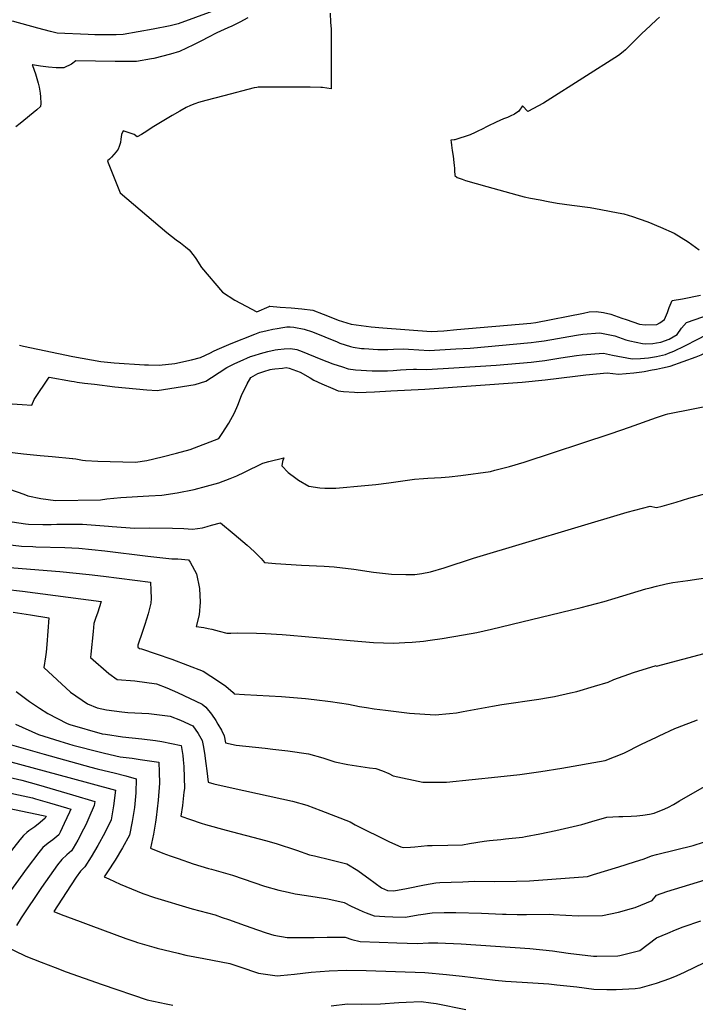
# Model space of a CAD drawing. Units: inches. Extents: x 2572475 to 2577905, y 1497081 to 1502477.
# Drawn here: x 2574474 to 2575032, y 1500444 to 1501257 of the extents above; entities that cross this region are included whole.
import ezdxf

# ---------------------------------------------------------------- set-up
doc = ezdxf.new("R2010")
doc.units = ezdxf.units.IN
doc.header["$MEASUREMENT"] = 0
doc.layers.add('tile_2733_09_contour_10ft', color=82, linetype='Continuous')

msp = doc.modelspace()

# ---------------------------------------------------------------- linework, layer by layer
at = {"layer": 'tile_2733_09_contour_10ft'}
for points, elevation in [([(2574645.04, 1501268.21), (2574604.95, 1501253.74), (2574598.48, 1501251.87), (2574584.4, 1501249.32), (2574571.96, 1501247.07), (2574559.5, 1501244.85), (2574553.86, 1501244.66), (2574542.6, 1501244.48), (2574536.2, 1501244.53), (2574530.71, 1501244.73), (2574505.12, 1501245.99), (2574499.68, 1501247.3), (2574489.01, 1501249.99), (2574468.27, 1501255.68)], 8400), ([(2574662.42, 1501258.55), (2574655.89, 1501255.07), (2574649.33, 1501251.66), (2574645.92, 1501250.27), (2574637.04, 1501246.25), (2574629.54, 1501242.4), (2574624.95, 1501239.95), (2574617.72, 1501236.36), (2574606.15, 1501230.69), (2574598.69, 1501228.71), (2574584.95, 1501225.07), (2574582.97, 1501224.71), (2574570.47, 1501222.59), (2574564.59, 1501222.54), (2574552.87, 1501222.46), (2574520.59, 1501223.18), (2574517.06, 1501220.33), (2574510.71, 1501217.41), (2574507.31, 1501217.27), (2574504.38, 1501217.2), (2574497.85, 1501217.75), (2574491.25, 1501218.6), (2574484.67, 1501219.75), (2574484.59, 1501219.76), (2574484.52, 1501219.77), (2574484.53, 1501219.71), (2574484.64, 1501219.34), (2574487.25, 1501212.29), (2574489.51, 1501204.62), (2574490.14, 1501201.44), (2574491.09, 1501196.51), (2574491.34, 1501193.24), (2574491.65, 1501187.78), (2574491.34, 1501185.29), (2574488.34, 1501182.57), (2574474.58, 1501171.34), (2574470.84, 1501168.49)], 8390), ([(2574730.56, 1501262.31), (2574730.75, 1501254.74), (2574731.21, 1501249.6), (2574731.3, 1501239.78), (2574731.37, 1501207.01), (2574731.24, 1501199.87), (2574724.3, 1501200.96), (2574723.88, 1501201.03), (2574722.9, 1501201.2), (2574714.06, 1501201.3), (2574696.27, 1501201.38), (2574684.31, 1501201.39), (2574677.68, 1501201.38), (2574671.09, 1501201.34), (2574669.95, 1501201.15), (2574667.8, 1501200.68), (2574642.72, 1501194.27), (2574627.86, 1501190.25), (2574621.67, 1501188.58), (2574618.81, 1501187.53), (2574615.3, 1501186.16), (2574611.71, 1501184.52), (2574606.31, 1501181.55), (2574599.99, 1501178.04), (2574583.45, 1501168.16), (2574579.84, 1501165.65), (2574576.9, 1501163.6), (2574574.68, 1501162.24), (2574571.03, 1501160.25), (2574568.63, 1501162.2), (2574564.45, 1501163.77), (2574559.59, 1501165.37), (2574558.24, 1501162.14), (2574557.57, 1501158.32), (2574557.27, 1501155.77), (2574556.19, 1501152.28), (2574555.43, 1501150.12), (2574553.71, 1501147.91), (2574551.92, 1501145.75), (2574550.07, 1501143.63), (2574548.43, 1501141.83), (2574546.65, 1501140.61), (2574547.29, 1501138.86), (2574557.03, 1501114.15), (2574595.69, 1501081.43), (2574603.35, 1501075.43), (2574606.92, 1501072.83), (2574611.09, 1501069.57), (2574614.2, 1501067.02), (2574618.12, 1501061.85), (2574619.65, 1501059.84), (2574624.39, 1501052.39), (2574641.53, 1501032.24), (2574651.84, 1501025.49), (2574661.09, 1501020.61), (2574670, 1501016.03), (2574680.07, 1501020.39), (2574680.45, 1501020.48), (2574680.67, 1501020.52), (2574689.2, 1501019.85), (2574698.23, 1501019.13), (2574707.21, 1501018.34), (2574716.15, 1501017.43), (2574724.81, 1501014.07), (2574731.03, 1501011.61), (2574737.16, 1501009.12), (2574747.73, 1501005.63), (2574756.11, 1501004.59), (2574764.49, 1501003.64), (2574774.08, 1501002.62), (2574813.84, 1500999.81), (2574824.36, 1501000.36), (2574835.06, 1501001.28), (2574896.17, 1501006.62), (2574900.21, 1501007.16), (2574939.8, 1501014.83), (2574944.5, 1501015.8), (2574950.17, 1501016.19), (2574956.14, 1501015.31), (2574962.28, 1501014.11), (2574971.27, 1501010.8), (2574974.82, 1501009.57), (2574985.93, 1501005.75), (2574990.56, 1501005.1), (2575000, 1501005.57)], 8380), ([(2575000, 1501256.95), (2574994.93, 1501252.27), (2574987.56, 1501245.23), (2574985.97, 1501243.65), (2574974.29, 1501232.14), (2574972.52, 1501230.53), (2574968.58, 1501227.52), (2574909.6, 1501189.96), (2574906.55, 1501188.19), (2574893.59, 1501181.31), (2574889.37, 1501186.02), (2574886.21, 1501181.47), (2574882.61, 1501179.03), (2574879.22, 1501177.35), (2574877.03, 1501176.43), (2574873.52, 1501175.24), (2574867.51, 1501172.54), (2574860.68, 1501169.29), (2574855.48, 1501166.47), (2574852.89, 1501165.26), (2574850.3, 1501164.06), (2574846.02, 1501162.12), (2574833.37, 1501157.83), (2574832.79, 1501157.74), (2574830.18, 1501157.56), (2574830.29, 1501155.95), (2574830.65, 1501153.38), (2574831.35, 1501149.09), (2574832.02, 1501144.43), (2574832.74, 1501139.15), (2574832.93, 1501136.67), (2574833.07, 1501134.46), (2574833.09, 1501132.45), (2574833.49, 1501128.38), (2574835.44, 1501126.72), (2574839.46, 1501125.3), (2574842.33, 1501124.35), (2574859.94, 1501119.27), (2574884.73, 1501112.47), (2574890.68, 1501110.97), (2574895.92, 1501109.84), (2574903.79, 1501108.23), (2574910.55, 1501106.94), (2574917.99, 1501105.6), (2574930.01, 1501103.94), (2574945.25, 1501101.95), (2574953.93, 1501100.51), (2574968.41, 1501097.67), (2574972.98, 1501096.7), (2574980.22, 1501094.62), (2574991.86, 1501090.53), (2574994.05, 1501089.69), (2575000, 1501087.22)], 8370), ([(2575002.39, 1501259.15), (2575000, 1501256.95)], 8370), ([(2575000, 1501087.22), (2575003.32, 1501085.85), (2575014.63, 1501080.76), (2575026.09, 1501073.56), (2575035.32, 1501067.12)], 8370), ([(2575000, 1500990.28), (2575003.59, 1500990.83), (2575010.29, 1500993.45), (2575016.97, 1500997.28), (2575020.54, 1501002.37), (2575024.8, 1501007.06), (2575038.11, 1501011.93), (2575041.71, 1501012.93), (2575053.53, 1501019.07), (2575055.29, 1501020.09), (2575058.6, 1501021.79), (2575063.1, 1501024.08), (2575076.36, 1501029.88), (2575078.43, 1501030.78), (2575092.28, 1501037.33), (2575100.64, 1501042.93), (2575109.35, 1501048.46), (2575130.37, 1501056.34), (2575158.22, 1501064.71), (2575170.28, 1501068.06)], 8390), ([(2575000, 1500979.17), (2575007.5, 1500980.8), (2575009.9, 1500981.75), (2575014.19, 1500983.46), (2575023.22, 1500987.93), (2575034.05, 1500993.46), (2575040.93, 1500997.04), (2575043.71, 1500998.52), (2575048.69, 1501001.51), (2575056.45, 1501006.1), (2575064.24, 1501010.28), (2575075.27, 1501015.21), (2575079.56, 1501017.1), (2575091.38, 1501022.56), (2575107.21, 1501030.05), (2575117.26, 1501035.87), (2575128.85, 1501040.41), (2575157.94, 1501048.8), (2575174.2, 1501053.25)], 8400), ([(2575000, 1500968.69), (2575004.86, 1500969.71), (2575011.28, 1500971.09), (2575032.75, 1500978.67), (2575036.72, 1500980.41), (2575038.91, 1500981.41), (2575042.89, 1500983.29), (2575047.6, 1500986.02), (2575055.62, 1500991.01), (2575058.79, 1500992.87), (2575065.38, 1500996.53), (2575124.99, 1501023.55), (2575127.34, 1501024.48), (2575157.67, 1501032.96), (2575178.12, 1501038.43)], 8410), ([(2575000, 1501005.57), (2575000.25, 1501005.59), (2575002.8, 1501006.93), (2575006.48, 1501009.49), (2575008.99, 1501015.4), (2575010.3, 1501019.37), (2575012.83, 1501025.16), (2575021.43, 1501026.58), (2575036.32, 1501029.7)], 8380), ([(2574474.11, 1500988.54), (2574477.42, 1500987.72), (2574518.14, 1500979.03), (2574541.08, 1500975.05), (2574543.86, 1500974.71), (2574552.27, 1500973.77), (2574577.09, 1500972.29), (2574580.62, 1500972.09), (2574589.21, 1500971.98), (2574602.23, 1500973.34), (2574615.97, 1500976.42), (2574623.42, 1500978.11), (2574631.67, 1500982.22), (2574634.19, 1500983.37), (2574637.28, 1500984.77), (2574642.93, 1500987.29), (2574648.7, 1500989.69), (2574668.35, 1500997.6), (2574672.55, 1500999.03), (2574678.4, 1501000.63), (2574683.07, 1501001.57), (2574686.69, 1501002.29), (2574691.55, 1501003.12), (2574694.74, 1501003.56), (2574697.61, 1501003.56), (2574700.49, 1501003.24), (2574709.12, 1501001.62), (2574715.8, 1500999.39), (2574726.22, 1500995.34), (2574736.27, 1500991.13), (2574738.63, 1500990.18), (2574747.41, 1500987.41), (2574749.63, 1500986.79), (2574756.42, 1500985.77), (2574758.63, 1500985.53), (2574769.8, 1500984.95), (2574778.18, 1500984.96), (2574782.71, 1500985.14), (2574791.44, 1500985.31), (2574795.09, 1500985.06), (2574812.13, 1500984.13), (2574834.29, 1500985.33), (2574846.14, 1500986.06), (2574896.37, 1500990.53), (2574900.53, 1500991.07), (2574907.31, 1500991.98), (2574933.89, 1500996.68), (2574939.09, 1500997.63), (2574953.27, 1500998.67), (2574965.48, 1500996.06), (2574974.52, 1500992.79), (2574977.94, 1500992), (2574988.51, 1500989.86), (2574990.71, 1500989.49), (2574996.9, 1500989.81), (2575000, 1500990.28)], 8390), ([(2574467.93, 1500939.98), (2574476.14, 1500939.49), (2574484.29, 1500939.02), (2574486.09, 1500943.55), (2574498.53, 1500961.88), (2574517.02, 1500958.72), (2574519.15, 1500958.31), (2574521.73, 1500957.87), (2574527.61, 1500957.16), (2574536.03, 1500956.14), (2574552.85, 1500954.16), (2574579.11, 1500951.66), (2574587.65, 1500950.96), (2574619.03, 1500956), (2574627.94, 1500958.81), (2574632.48, 1500961.86), (2574638.81, 1500965.95), (2574645.17, 1500970), (2574649.17, 1500971.99), (2574651.87, 1500973.33), (2574656.12, 1500975.35), (2574664.78, 1500978.93), (2574667.88, 1500979.97), (2574673.01, 1500981.54), (2574679.1, 1500983.12), (2574685.18, 1500984.48), (2574687.23, 1500984.77), (2574692.51, 1500985.32), (2574697.77, 1500985.58), (2574702.86, 1500984.77), (2574707.29, 1500983.22), (2574722.81, 1500976.84), (2574732.68, 1500973.11), (2574740.64, 1500970.41), (2574745.38, 1500968.99), (2574751.51, 1500968.19), (2574765.31, 1500967.32), (2574773.96, 1500967.34), (2574777.98, 1500967.36), (2574782.56, 1500967.57), (2574788.59, 1500967.99), (2574793.28, 1500968.26), (2574799.2, 1500968.6), (2574801.86, 1500968.5), (2574810.42, 1500968.34), (2574832.59, 1500969.67), (2574854.77, 1500971.07), (2574867.64, 1500971.94), (2574896.57, 1500974.5), (2574900.84, 1500975.01), (2574907.63, 1500975.88), (2574914.41, 1500976.76), (2574921.08, 1500977.91), (2574933.81, 1500979.92), (2574938.64, 1500980.35), (2574956.26, 1500981.82), (2574963.5, 1500980.29), (2574979.75, 1500977.06), (2574986.74, 1500977.45), (2574993.34, 1500978.08), (2574999.83, 1500979.13), (2575000, 1500979.17)], 8400), ([(2574463.49, 1500900.52), (2574477.34, 1500898.72), (2574490.96, 1500897.4), (2574501.1, 1500896.65), (2574517.8, 1500894.98), (2574518.11, 1500894.94), (2574520.63, 1500894.53), (2574523.26, 1500894.09), (2574525.89, 1500893.59), (2574528.52, 1500893.11), (2574538.74, 1500892.65), (2574548.94, 1500892.33), (2574569.83, 1500891.97), (2574579.22, 1500893.26), (2574591.87, 1500896.14), (2574603.58, 1500899.28), (2574614.97, 1500902.43), (2574638.49, 1500911.28), (2574641.37, 1500915.63), (2574646.91, 1500924.16), (2574651.44, 1500932.66), (2574654.34, 1500938.93), (2574657.35, 1500946.92), (2574661.92, 1500956.4), (2574664.94, 1500961.82), (2574670.85, 1500965), (2574673.23, 1500965.77), (2574675.77, 1500966.59), (2574680.85, 1500968.22), (2574682.6, 1500968.55), (2574684.8, 1500968.82), (2574691.14, 1500969.57), (2574694.31, 1500969.94), (2574696.73, 1500969.43), (2574705.67, 1500966.25), (2574713.9, 1500961.44), (2574717.08, 1500959.64), (2574723.66, 1500956.63), (2574732.61, 1500952.6), (2574737.1, 1500950.62), (2574741.58, 1500950.29), (2574750.56, 1500949.62), (2574753.4, 1500949.44), (2574767.06, 1500950.02), (2574780.71, 1500950.67), (2574808.65, 1500952.12), (2574889.14, 1500957.82), (2574907.97, 1500959.75), (2574932.8, 1500962.92), (2574941.57, 1500963.82), (2574959.13, 1500965.6), (2574968.63, 1500964.43), (2574974.88, 1500964.95), (2574981.36, 1500965.71), (2574987.84, 1500966.48), (2574989.91, 1500966.79), (2574996.44, 1500967.97), (2574998.42, 1500968.36), (2575000, 1500968.69)], 8410), ([(2575000, 1500928.63), (2575007.3, 1500931.24), (2575009.44, 1500931.85), (2575051.17, 1500939.9)], 8420), ([(2574465.83, 1500869.55), (2574477.48, 1500865.54), (2574480.84, 1500864.2), (2574491.69, 1500861.85), (2574503.68, 1500860.34), (2574541.01, 1500860.84), (2574546.12, 1500861.56), (2574557.61, 1500862.59), (2574580.91, 1500863.95), (2574591.39, 1500864.61), (2574604.2, 1500866.53), (2574618.32, 1500869.36), (2574638.51, 1500874.89), (2574647.94, 1500878.49), (2574653.57, 1500880.7), (2574659.83, 1500883.64), (2574674.8, 1500891.12), (2574679.91, 1500892.42), (2574692.12, 1500895.46), (2574691.04, 1500892.32), (2574690.51, 1500888.74), (2574695.96, 1500883.45), (2574702.14, 1500878.54), (2574704.28, 1500876.97), (2574712.79, 1500872.13), (2574722.03, 1500870.61), (2574726.22, 1500870.39), (2574735.25, 1500870.5), (2574759.27, 1500872.51), (2574768.28, 1500873.4), (2574778.94, 1500874.69), (2574800.26, 1500877.91), (2574807.61, 1500878.45), (2574811.24, 1500878.68), (2574822.21, 1500879.18), (2574828.7, 1500879.69), (2574838.47, 1500880.79), (2574862.95, 1500884.27), (2574866.47, 1500885.18), (2574878.5, 1500888.35), (2574890.81, 1500891.78), (2574962.44, 1500915.64), (2574977.74, 1500920.8), (2575000, 1500928.63)], 8420), ([(2575000, 1500854.52), (2575004.53, 1500855.64), (2575016.24, 1500858.95), (2575026.64, 1500862.04), (2575040.73, 1500865.91)], 8430), ([(2574467.83, 1500842.59), (2574478.98, 1500841.02), (2574481.35, 1500840.71), (2574493.3, 1500840.38), (2574500.24, 1500840.34), (2574504.77, 1500840.56), (2574515.07, 1500840.76), (2574526.02, 1500840.59), (2574547.52, 1500839.07), (2574550.51, 1500838.75), (2574569.21, 1500837.51), (2574581, 1500837.65), (2574600.25, 1500837.47), (2574609.66, 1500837.15), (2574616.73, 1500836.67), (2574625.05, 1500837.62), (2574629.07, 1500838.73), (2574632.49, 1500839.73), (2574639.98, 1500841.73), (2574651.23, 1500832.47), (2574662.1, 1500823.24), (2574667.79, 1500818.02), (2574673.54, 1500812.39), (2574676.43, 1500809.08), (2574685.25, 1500808.12), (2574706.87, 1500806.85), (2574725.53, 1500805.98), (2574733.73, 1500805.41), (2574750.14, 1500803.58), (2574766.34, 1500801.19), (2574781.24, 1500799.41), (2574793.04, 1500799.14), (2574799.38, 1500799.09), (2574800.43, 1500799.17), (2574806.22, 1500800.04), (2574813.44, 1500801.29), (2574824.55, 1500804.56), (2574848.75, 1500812.5), (2574975.84, 1500850.5), (2574994.82, 1500855.53), (2575000, 1500854.52)], 8430), ([(2574418.21, 1500829.41), (2574475.59, 1500822.65), (2574485.01, 1500822.21), (2574487.47, 1500822.11), (2574511.36, 1500821.42), (2574522.94, 1500820.79), (2574544.35, 1500818.7), (2574579.98, 1500814.38), (2574599.81, 1500812.2), (2574604.74, 1500811.95), (2574613.61, 1500811.35), (2574614.91, 1500809.34), (2574620.06, 1500799.73), (2574622.57, 1500787.55), (2574623.18, 1500776.28), (2574622.22, 1500765.79), (2574619.77, 1500756.11), (2574626.31, 1500755.38), (2574629.83, 1500754.71), (2574632.71, 1500754.14), (2574638.88, 1500752.34), (2574645.11, 1500750.69), (2574648.58, 1500750.68), (2574653.64, 1500750.92), (2574669.68, 1500750.83), (2574677.07, 1500750.54), (2574690.98, 1500749.74), (2574697.62, 1500749.22), (2574746.96, 1500744.6), (2574766.27, 1500743), (2574782.7, 1500742.53), (2574792.29, 1500742.94), (2574798.17, 1500743.29), (2574807.51, 1500744.21), (2574812.97, 1500744.9), (2574823.12, 1500746.28), (2574840.71, 1500749.3), (2574851.58, 1500751.34), (2574863.72, 1500753.93), (2574937.67, 1500771.92), (2574956.79, 1500776.9), (2574965.88, 1500779.63), (2574991.25, 1500787.28), (2574994.71, 1500788.2), (2575000, 1500789.63)], 8440), ([(2574448.29, 1500806.26), (2574507.28, 1500801.52), (2574531.53, 1500799.15), (2574543.27, 1500797.74), (2574582.06, 1500792.93), (2574582.56, 1500786.18), (2574582.58, 1500779.23), (2574582.44, 1500775.38), (2574580.15, 1500766.56), (2574577.52, 1500757.91), (2574575.54, 1500752.21), (2574571.8, 1500740.79), (2574571.6, 1500739.16), (2574572.95, 1500738.19), (2574574.81, 1500737.85), (2574586.89, 1500733.81), (2574599.78, 1500729.16), (2574612.66, 1500724.3), (2574625.55, 1500719.42), (2574632, 1500715.32), (2574638.44, 1500711.03), (2574644.25, 1500706.87), (2574650.4, 1500701.85), (2574651.14, 1500700.8), (2574659.74, 1500700.16), (2574690.39, 1500698.49), (2574710.07, 1500696.84), (2574717.32, 1500696.06), (2574730.72, 1500694.42), (2574745.52, 1500692.01), (2574754.62, 1500690.21), (2574760.47, 1500689.32), (2574766.73, 1500688.38), (2574776.29, 1500687.11), (2574796.13, 1500684.78), (2574817.25, 1500683.36), (2574829.16, 1500684.34), (2574834.91, 1500685.11), (2574840.41, 1500685.96), (2574849.5, 1500687.62), (2574864.49, 1500690.55), (2574872.23, 1500691.86), (2574902.91, 1500696.26), (2574910.84, 1500697.52), (2574915.7, 1500698.38), (2574929.07, 1500701.41), (2574934.28, 1500702.67), (2574948.8, 1500707.04), (2574959.95, 1500710.41), (2574964.85, 1500712.4), (2574981.07, 1500718.35), (2574999.61, 1500723.94), (2575000, 1500723.41)], 8450), ([(2575000, 1500789.63), (2575007.96, 1500791.4), (2575013.55, 1500792.44), (2575025.79, 1500794.33), (2575062.29, 1500799.72)], 8440), ([(2574461.98, 1500787.08), (2574476.46, 1500785.28), (2574541.32, 1500776.95), (2574538.28, 1500767.28), (2574537.16, 1500763.78), (2574535.44, 1500758.59), (2574534.78, 1500752.06), (2574532.96, 1500733.49), (2574532.69, 1500730.59), (2574547.82, 1500717.52), (2574554.73, 1500712.59), (2574569.23, 1500711.52), (2574587.09, 1500708.92), (2574595.73, 1500705.56), (2574604.51, 1500701.88), (2574624.95, 1500692.22), (2574627.84, 1500689.59), (2574632.47, 1500683.83), (2574636.06, 1500678.58), (2574637.82, 1500675.63), (2574640.69, 1500670.81), (2574643.03, 1500666.08), (2574644.09, 1500660.3), (2574652.85, 1500658.43), (2574676.72, 1500655.69), (2574683.29, 1500654.97), (2574695.64, 1500653.56), (2574712.51, 1500651.04), (2574724.55, 1500647.94), (2574734.43, 1500644.64), (2574745.2, 1500642.4), (2574762.91, 1500639.7), (2574768.1, 1500638.93), (2574773.59, 1500637.03), (2574779.05, 1500634.9), (2574782.48, 1500632.92), (2574807.04, 1500627.71), (2574826.51, 1500627.81), (2574868.88, 1500632.08), (2574887.17, 1500634.14), (2574904.53, 1500636.48), (2574921.9, 1500639.44), (2574957.58, 1500645.69), (2574973.09, 1500651.82), (2574987.56, 1500659.05), (2575000, 1500664.89)], 8460), ([(2575000, 1500723.41), (2575000.03, 1500723.42), (2575061.11, 1500739.62), (2575100.45, 1500751.11), (2575134.67, 1500760.43), (2575144.75, 1500762.88), (2575155.31, 1500764.94), (2575167.53, 1500766.73), (2575173.92, 1500767.44), (2575179.83, 1500768.05), (2575192.21, 1500768.83), (2575204.67, 1500769.1), (2575217.5, 1500766.91), (2575230.6, 1500762.99), (2575243.76, 1500758.59), (2575280.08, 1500745.33)], 8450), ([(2574468.73, 1500768.19), (2574483.04, 1500766), (2574498.1, 1500763.4), (2574496.47, 1500741.42), (2574495.99, 1500734.95), (2574495.35, 1500731.26), (2574494.1, 1500722.37), (2574516.1, 1500702.17), (2574530.21, 1500692.46), (2574538.1, 1500689.22), (2574545.87, 1500687.56), (2574558.61, 1500685.76), (2574563.57, 1500685.34), (2574580.74, 1500684.39), (2574598.43, 1500682.21), (2574607.06, 1500678.88), (2574617.11, 1500674.28), (2574621.45, 1500667.98), (2574624.76, 1500662.25), (2574625.54, 1500658.01), (2574626.69, 1500651.83), (2574627.81, 1500643.24), (2574628.62, 1500637.03), (2574629.73, 1500627.67), (2574634.45, 1500626.48), (2574650.53, 1500622.7), (2574699.34, 1500612.18), (2574711.25, 1500608.67), (2574722.91, 1500604.44), (2574746.97, 1500594.99), (2574751.11, 1500592.65), (2574779.55, 1500578.45), (2574788.73, 1500574.52), (2574791.04, 1500573.72), (2574796.9, 1500574.11), (2574800.36, 1500574.41), (2574811, 1500575.57), (2574814.67, 1500575.6), (2574827.56, 1500575.66), (2574839.87, 1500576.07), (2574845.54, 1500577.15), (2574857.74, 1500578.97), (2574862.18, 1500579.59), (2574871.5, 1500580.5), (2574875.24, 1500580.9), (2574889.19, 1500582.43), (2574891.77, 1500582.89), (2574903.65, 1500585.05), (2574916.94, 1500587.86), (2574938.41, 1500592.75), (2574946.65, 1500595.27), (2574958.92, 1500598.77), (2574968.81, 1500599.38), (2574972.13, 1500599.38), (2574979.09, 1500599.68), (2574983.61, 1500600), (2574988.62, 1500600.57), (2574994.13, 1500601.39), (2574997.97, 1500602.22), (2575000, 1500603.01)], 8470), ([(2574471.16, 1500702.62), (2574482.31, 1500694.34), (2574490.47, 1500688.84), (2574497.29, 1500684.32), (2574513.43, 1500676.29), (2574515.55, 1500675.35), (2574542.23, 1500667.73), (2574545.08, 1500667.3), (2574558.92, 1500665.3), (2574575.14, 1500663.47), (2574586.41, 1500662.13), (2574591.64, 1500661.28), (2574607.48, 1500658.16), (2574608.79, 1500649.76), (2574609.13, 1500646.17), (2574609.56, 1500640.63), (2574609.89, 1500631.59), (2574610.11, 1500622.58), (2574609.81, 1500619.5), (2574608.63, 1500608.46), (2574607.33, 1500599.72), (2574615.15, 1500596.91), (2574624.13, 1500593.9), (2574627.66, 1500592.76), (2574644.74, 1500588.23), (2574677.16, 1500579.68), (2574685.83, 1500577.08), (2574702.85, 1500571.68), (2574713.58, 1500567.88), (2574717.64, 1500566.93), (2574731.02, 1500563.64), (2574744.4, 1500560.33), (2574753.38, 1500554.74), (2574757.47, 1500551.85), (2574762.31, 1500548.39), (2574772.83, 1500540.58), (2574777.92, 1500538.28), (2574783.2, 1500538.04), (2574793.47, 1500540.02), (2574808.29, 1500542.93), (2574817.7, 1500544.63), (2574821.11, 1500544.83), (2574830.52, 1500545.24), (2574839.93, 1500545.63), (2574849.31, 1500545.98), (2574866.32, 1500545.74), (2574884.41, 1500546.1), (2574895.09, 1500546.34), (2574942.95, 1500550.05), (2574947.84, 1500551.62), (2574968.96, 1500557.82), (2574981.88, 1500561.91), (2574989.66, 1500564.48), (2574995.96, 1500566.88), (2575000, 1500568.03)], 8480), ([(2574470.7, 1500675.7), (2574489.75, 1500667), (2574507.2, 1500661.61), (2574517.91, 1500658.39), (2574540.85, 1500652.4), (2574544.09, 1500651.66), (2574557.13, 1500648.79), (2574567.08, 1500647.57), (2574573.64, 1500646.59), (2574588.94, 1500644.2), (2574589.44, 1500635.95), (2574589.56, 1500626.96), (2574588.36, 1500612.78), (2574586.76, 1500598.69), (2574586.16, 1500594.83), (2574584.51, 1500584.73), (2574582.1, 1500573.41), (2574592.41, 1500569.27), (2574598.39, 1500567.05), (2574604.94, 1500564.65), (2574617.44, 1500560.49), (2574629.93, 1500556.62), (2574632.47, 1500555.93), (2574649.89, 1500550.93), (2574676.43, 1500542.04), (2574688.06, 1500538.56), (2574695.71, 1500536.95), (2574701.51, 1500535.74), (2574711.09, 1500534.29), (2574728.57, 1500531.41), (2574742.1, 1500528.5), (2574747.81, 1500525.41), (2574754.03, 1500522.6), (2574757.43, 1500521.12), (2574760.3, 1500519.9), (2574766.75, 1500517.54), (2574775.67, 1500517.04), (2574782.28, 1500516.74), (2574792.8, 1500516.47), (2574803.17, 1500518.2), (2574805.31, 1500518.62), (2574814.68, 1500519.96), (2574824.67, 1500520.17), (2574828.2, 1500520.23), (2574834.19, 1500520.33), (2574855.44, 1500519.55), (2574872.74, 1500518.91), (2574875.78, 1500518.74), (2574884.92, 1500518.64), (2574892.65, 1500518.57), (2574911.89, 1500518.82), (2574914.8, 1500518.57), (2574935.25, 1500517.55), (2574955.28, 1500517.62), (2574968.66, 1500520.52), (2574979.38, 1500523.37), (2574982.38, 1500524.4), (2574996.48, 1500530.12), (2575000, 1500534.5)], 8490), ([(2575000, 1500664.89), (2575002.27, 1500666.03), (2575015.18, 1500671.97), (2575017.19, 1500672.87), (2575033.81, 1500679.26)], 8460), ([(2574465.51, 1500659.15), (2574494.31, 1500650.75), (2574532.96, 1500640.12), (2574538.06, 1500638.87), (2574548.72, 1500636.38), (2574552.1, 1500635.54), (2574561.67, 1500633.09), (2574570.46, 1500630.44), (2574569.93, 1500618.92), (2574568.82, 1500606.81), (2574567.09, 1500595.21), (2574564.88, 1500584.02), (2574559.18, 1500573.56), (2574553.1, 1500563.41), (2574546.59, 1500553.64), (2574543.82, 1500549.75), (2574547.65, 1500547.9), (2574557.06, 1500543.62), (2574566.51, 1500539.65), (2574575.97, 1500535.79), (2574585.56, 1500532.55), (2574616.54, 1500523.22), (2574635.55, 1500518.18), (2574641.45, 1500516.21), (2574646.52, 1500514.5), (2574660.26, 1500509.36), (2574670.54, 1500505.78), (2574677.63, 1500503.52), (2574684.02, 1500501.52), (2574695.05, 1500499.45), (2574717.19, 1500499.59), (2574727.93, 1500499.75), (2574743.01, 1500499.74), (2574748.46, 1500497.92), (2574755.36, 1500496.38), (2574770.92, 1500495.65), (2574785.44, 1500495.07), (2574802.51, 1500494.64), (2574811.66, 1500495.3), (2574819.42, 1500495.27), (2574838.58, 1500494.36), (2574895.37, 1500490.56), (2574913.96, 1500488.67), (2574926.97, 1500486.58), (2574947.96, 1500484.12), (2574950.68, 1500484.12), (2574967.93, 1500484.36), (2574969.7, 1500484.69), (2574986.14, 1500488.74), (2575000, 1500499.21)], 8500), ([(2574466.78, 1500644.58), (2574514.82, 1500631.54), (2574553.32, 1500621.08), (2574551.73, 1500608.15), (2574549.72, 1500596.79), (2574544.53, 1500585.9), (2574538.81, 1500575.45), (2574533.21, 1500566.19), (2574527.91, 1500557.81), (2574524.45, 1500554.23), (2574520.86, 1500549.24), (2574512.42, 1500536.76), (2574502.22, 1500520.97), (2574508.53, 1500518.55), (2574524.08, 1500512.69), (2574532.78, 1500509.48), (2574561.83, 1500498.88), (2574569.3, 1500496.23), (2574571.34, 1500495.5), (2574584.89, 1500491.49), (2574587.73, 1500490.71), (2574604.89, 1500486.57), (2574611.36, 1500485.03), (2574626.33, 1500482.22), (2574647.68, 1500478.17), (2574655.84, 1500475.37), (2574671.25, 1500470.15), (2574686.76, 1500468.01), (2574689.58, 1500468.24), (2574701.08, 1500469.33), (2574714.77, 1500470.91), (2574729.69, 1500472.17), (2574743.86, 1500472.64), (2574760.36, 1500472.23), (2574808.65, 1500470.69), (2574826.54, 1500468.92), (2574839.48, 1500467.59), (2574866.68, 1500464.42), (2574875.26, 1500463.55), (2574889.14, 1500462.58), (2574910.94, 1500461.33), (2574917.57, 1500460.62), (2574934.18, 1500458.81), (2574948.15, 1500457.05), (2574958.9, 1500456.71), (2574966.55, 1500456.64), (2574982.35, 1500457.5), (2574986.57, 1500458.15), (2575000, 1500461.9)], 8510), ([(2574456.55, 1500633.72), (2574476, 1500629.29), (2574489.81, 1500625.54), (2574503.77, 1500621.55), (2574517.86, 1500617.35), (2574536.19, 1500611.71), (2574535.69, 1500608.6), (2574531.32, 1500598.29), (2574528.66, 1500592.56), (2574526.83, 1500588.9), (2574522.04, 1500579.89), (2574518.33, 1500573.27), (2574517.07, 1500571.09), (2574513.16, 1500567.8), (2574508.83, 1500564.05), (2574505.46, 1500559.54), (2574492.05, 1500540.71), (2574475.4, 1500515.71), (2574471.51, 1500509.43)], 8520), ([(2575000, 1500603.01), (2575000.81, 1500603.33), (2575006.82, 1500605.79), (2575009.76, 1500607.25), (2575014.04, 1500609.45), (2575018.98, 1500612.3), (2575062.65, 1500637.42)], 8470), ([(2574455.11, 1500621.1), (2574484.7, 1500614.88), (2574487.32, 1500614.15), (2574498.69, 1500610.83), (2574512.87, 1500606.48), (2574516.31, 1500605.4), (2574515.28, 1500603.06), (2574510.92, 1500593.52), (2574507.61, 1500586.58), (2574506.36, 1500584.23), (2574501.49, 1500580.15), (2574497.68, 1500577.54), (2574493.13, 1500573.93), (2574489.97, 1500569.86), (2574480.27, 1500557.11), (2574461.75, 1500531.13)], 8530), ([(2574457.79, 1500607.73), (2574493.46, 1500600.37), (2574495.95, 1500599.62), (2574495.17, 1500597.94), (2574491.18, 1500594.56), (2574486.53, 1500591.02), (2574481.76, 1500587.55), (2574480.12, 1500586.26), (2574477.31, 1500583.88), (2574474.35, 1500580.21), (2574459.33, 1500561.16)], 8540), ([(2575000, 1500568.03), (2575001.13, 1500568.3), (2575030.29, 1500575.45), (2575038.82, 1500578.17)], 8480), ([(2575000, 1500534.5), (2575008.54, 1500537.53), (2575046.49, 1500548.97)], 8490), ([(2575000, 1500499.21), (2575000.09, 1500499.25), (2575009.21, 1500503.23), (2575015.61, 1500505.94), (2575022.02, 1500508.29), (2575036.63, 1500513.33)], 8500), ([(2574459.47, 1500493.73), (2574479.32, 1500484.11), (2574491.92, 1500479.17), (2574503.32, 1500474.7), (2574512.62, 1500471.26), (2574542.22, 1500460.87), (2574579.42, 1500448.12), (2574595.02, 1500444.83), (2574600.5, 1500443.85)], 8520), ([(2575000, 1500461.9), (2575011, 1500465.66), (2575016.97, 1500468.23), (2575023.19, 1500470.95), (2575039.53, 1500478.92)], 8510), ([(2574731.32, 1500443.3), (2574744.74, 1500444.7), (2574756.58, 1500444.64), (2574772.07, 1500444.7), (2574787.32, 1500445.96), (2574793.16, 1500446.28), (2574805.72, 1500446.79), (2574813.64, 1500445.67), (2574818, 1500444.99), (2574842.4, 1500440.05)], 8520)]:
    msp.add_lwpolyline(points, dxfattribs=dict(at, elevation=elevation))

doc.saveas('drawing.dxf')
